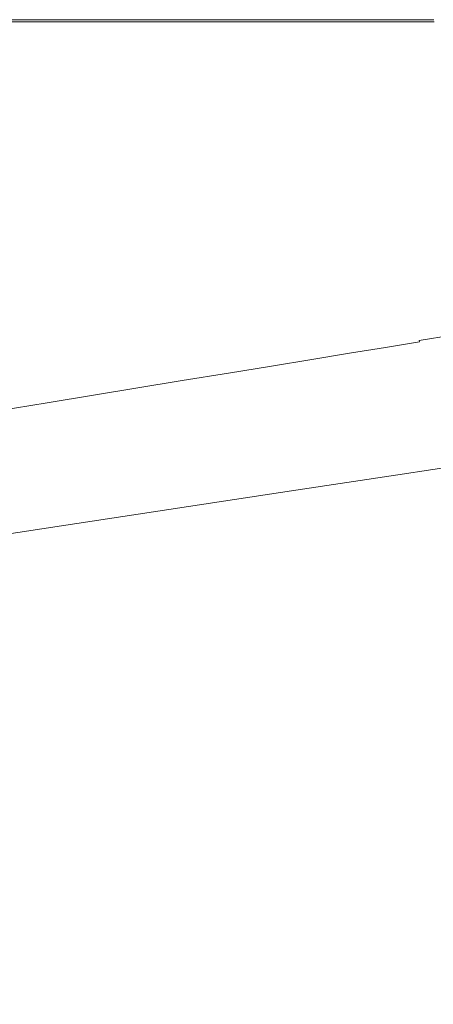
# Model space of a CAD drawing. Extents: x 6 to 1506, y -934 to -34.
# Drawn here: x 470 to 648, y -457 to -34 of the extents above; entities that cross this region are included whole.
import ezdxf

# ---------------------------------------------------------------- set-up
doc = ezdxf.new("R2010")
doc.units = 0
doc.header["$LTSCALE"] = 500
doc.header["$MEASUREMENT"] = 0
doc.layers.add('INFINITY_CERAMIKA', color=7, linetype='Continuous')

msp = doc.modelspace()

# ---------------------------------------------------------------- linework, layer by layer
at = {"layer": 'INFINITY_CERAMIKA', "lineweight": 0}
for points, invisible_edges in [([(440.51, -33.67, 587.13), (441.46, -34.56, 590.55), (472.37, -34.56, 590.55), (471.52, -33.67, 587.13)], 13), ([(440.51, -33.67, 552.48), (440.53, -33.71, 553.1), (471.54, -33.71, 553.11), (471.52, -33.67, 552.48)], 15), ([(471.54, -33.71, 555.2), (440.53, -33.71, 555.19), (440.51, -33.67, 556.06), (471.52, -33.67, 556.06)], 15), ([(471.52, -33.67, 552.48), (471.52, -33.67, 38.37), (440.51, -33.67, 38.36), (440.51, -33.67, 552.48)], 13), ([(440.51, -33.67, 556.06), (440.51, -33.67, 560.09), (471.52, -33.67, 560.1), (471.52, -33.67, 556.06)], 15), ([(440.51, -33.67, 569.89), (440.51, -33.67, 580.54), (471.52, -33.67, 580.54), (471.52, -33.67, 569.89)], 15), ([(471.52, -33.67, 560.1), (440.51, -33.67, 560.09), (440.51, -33.67, 569.89), (471.52, -33.67, 569.89)], 15), ([(471.52, -33.67, 580.54), (440.51, -33.67, 580.54), (440.51, -33.67, 587.13), (471.52, -33.67, 587.13)], 15), ([(440.6, -33.86, 554.91), (440.53, -33.71, 555.19), (471.54, -33.71, 555.2), (471.6, -33.86, 554.91)], 15), ([(471.54, -33.71, 553.11), (440.53, -33.71, 553.1), (440.6, -33.86, 553.31), (471.6, -33.86, 553.31)], 15), ([(440.6, -33.86, 553.31), (440.67, -34, 553.51), (471.67, -34, 553.51), (471.6, -33.86, 553.31)], 15), ([(471.67, -34, 554.71), (440.67, -34, 554.71), (440.6, -33.86, 554.91), (471.6, -33.86, 554.91)], 15), ([(500.51, -33.67, 556.07), (500.53, -33.71, 555.2), (471.54, -33.71, 555.2), (471.52, -33.67, 556.06)], 15), ([(472.37, -34.56, 590.55), (501.27, -34.56, 590.56), (500.51, -33.67, 587.13), (471.52, -33.67, 587.13)], 14), ([(471.52, -33.67, 580.54), (500.51, -33.67, 580.54), (500.51, -33.67, 569.9), (471.52, -33.67, 569.89)], 15), ([(471.54, -33.71, 553.11), (500.53, -33.71, 553.11), (500.51, -33.67, 552.49), (471.52, -33.67, 552.48)], 15), ([(500.51, -33.67, 587.13), (500.51, -33.67, 580.54), (471.52, -33.67, 580.54), (471.52, -33.67, 587.13)], 15), ([(500.51, -33.67, 552.49), (500.51, -33.67, 38.37), (471.52, -33.67, 38.37), (471.52, -33.67, 552.48)], 13), ([(471.52, -33.67, 560.1), (500.51, -33.67, 560.1), (500.51, -33.67, 556.07), (471.52, -33.67, 556.06)], 15), ([(500.51, -33.67, 569.9), (500.51, -33.67, 560.1), (471.52, -33.67, 560.1), (471.52, -33.67, 569.89)], 15), ([(500.59, -33.86, 553.32), (500.53, -33.71, 553.11), (471.54, -33.71, 553.11), (471.6, -33.86, 553.31)], 15), ([(471.54, -33.71, 555.2), (500.53, -33.71, 555.2), (500.59, -33.86, 554.91), (471.6, -33.86, 554.91)], 15), ([(500.59, -33.86, 554.91), (500.64, -34, 554.71), (471.67, -34, 554.71), (471.6, -33.86, 554.91)], 15), ([(471.67, -34, 553.51), (500.64, -34, 553.52), (500.59, -33.86, 553.32), (471.6, -33.86, 553.31)], 15), ([(500.51, -33.67, 552.49), (500.53, -33.71, 553.11), (527.79, -33.71, 553.11), (527.78, -33.67, 552.49)], 15), ([(500.51, -33.67, 587.13), (501.27, -34.56, 590.56), (528.45, -34.56, 590.56), (527.78, -33.67, 587.14)], 13), ([(527.79, -33.71, 555.21), (500.53, -33.71, 555.2), (500.51, -33.67, 556.07), (527.78, -33.67, 556.07)], 15), ([(527.78, -33.67, 580.55), (500.51, -33.67, 580.54), (500.51, -33.67, 587.13), (527.78, -33.67, 587.14)], 15), ([(527.78, -33.67, 552.49), (527.78, -33.67, 38.37), (500.51, -33.67, 38.37), (500.51, -33.67, 552.49)], 13), ([(527.78, -33.67, 560.1), (500.51, -33.67, 560.1), (500.51, -33.67, 569.9), (527.78, -33.67, 569.9)], 15), ([(500.51, -33.67, 556.07), (500.51, -33.67, 560.1), (527.78, -33.67, 560.1), (527.78, -33.67, 556.07)], 15), ([(500.51, -33.67, 569.9), (500.51, -33.67, 580.54), (527.78, -33.67, 580.55), (527.78, -33.67, 569.9)], 15), ([(500.59, -33.86, 554.91), (500.53, -33.71, 555.2), (527.79, -33.71, 555.21), (527.85, -33.86, 554.92)], 15), ([(527.79, -33.71, 553.11), (500.53, -33.71, 553.11), (500.59, -33.86, 553.32), (527.85, -33.86, 553.32)], 15), ([(527.9, -34, 554.72), (500.64, -34, 554.71), (500.59, -33.86, 554.91), (527.85, -33.86, 554.92)], 15), ([(500.59, -33.86, 553.32), (500.64, -34, 553.52), (527.9, -34, 553.52), (527.85, -33.86, 553.32)], 15), ([(527.79, -33.71, 553.11), (553.62, -33.71, 553.12), (553.6, -33.67, 552.5), (527.78, -33.67, 552.49)], 15), ([(528.45, -34.56, 590.56), (554.19, -34.56, 590.56), (553.6, -33.67, 587.14), (527.78, -33.67, 587.14)], 15), ([(527.78, -33.67, 580.55), (553.6, -33.67, 580.55), (553.6, -33.67, 569.9), (527.78, -33.67, 569.9)], 15), ([(553.6, -33.67, 552.5), (553.6, -33.67, 38.38), (527.78, -33.67, 38.37), (527.78, -33.67, 552.49)], 13), ([(553.6, -33.67, 556.07), (553.62, -33.71, 555.21), (527.79, -33.71, 555.21), (527.78, -33.67, 556.07)], 15), ([(553.6, -33.67, 587.14), (553.6, -33.67, 580.55), (527.78, -33.67, 580.55), (527.78, -33.67, 587.14)], 15), ([(553.6, -33.67, 569.9), (553.6, -33.67, 560.11), (527.78, -33.67, 560.1), (527.78, -33.67, 569.9)], 15), ([(527.78, -33.67, 560.1), (553.6, -33.67, 560.11), (553.6, -33.67, 556.07), (527.78, -33.67, 556.07)], 15), ([(527.79, -33.71, 555.21), (553.62, -33.71, 555.21), (553.67, -33.86, 554.92), (527.85, -33.86, 554.92)], 15), ([(553.67, -33.86, 553.32), (553.62, -33.71, 553.12), (527.79, -33.71, 553.11), (527.85, -33.86, 553.32)], 15), ([(527.9, -34, 553.52), (553.71, -34, 553.52), (553.67, -33.86, 553.32), (527.85, -33.86, 553.32)], 15), ([(553.67, -33.86, 554.92), (553.71, -34, 554.72), (527.9, -34, 554.72), (527.85, -33.86, 554.92)], 15), ([(553.6, -33.67, 587.14), (554.19, -34.56, 590.56), (578.79, -34.56, 590.57), (578.28, -33.67, 587.15)], 13), ([(578.29, -33.71, 555.21), (553.62, -33.71, 555.21), (553.6, -33.67, 556.07), (578.28, -33.67, 556.08)], 15), ([(553.6, -33.67, 569.9), (553.6, -33.67, 580.55), (578.28, -33.67, 580.56), (578.28, -33.67, 569.91)], 15), ([(578.28, -33.67, 560.11), (553.6, -33.67, 560.11), (553.6, -33.67, 569.9), (578.28, -33.67, 569.91)], 15), ([(578.28, -33.67, 580.56), (553.6, -33.67, 580.55), (553.6, -33.67, 587.14), (578.28, -33.67, 587.15)], 15), ([(553.6, -33.67, 552.5), (553.62, -33.71, 553.12), (578.29, -33.71, 553.12), (578.28, -33.67, 552.5)], 15), ([(553.6, -33.67, 556.07), (553.6, -33.67, 560.11), (578.28, -33.67, 560.11), (578.28, -33.67, 556.08)], 15), ([(578.28, -33.67, 552.5), (578.28, -33.67, 38.38), (553.6, -33.67, 38.38), (553.6, -33.67, 552.5)], 13), ([(553.67, -33.86, 554.92), (553.62, -33.71, 555.21), (578.29, -33.71, 555.21), (578.33, -33.86, 554.92)], 15), ([(578.29, -33.71, 553.12), (553.62, -33.71, 553.12), (553.67, -33.86, 553.32), (578.33, -33.86, 553.33)], 15), ([(578.37, -34, 554.72), (553.71, -34, 554.72), (553.67, -33.86, 554.92), (578.33, -33.86, 554.92)], 15), ([(553.67, -33.86, 553.32), (553.71, -34, 553.52), (578.37, -34, 553.53), (578.33, -33.86, 553.33)], 15), ([(602.09, -33.67, 556.08), (602.1, -33.71, 555.22), (578.29, -33.71, 555.21), (578.28, -33.67, 556.08)], 15), ([(578.79, -34.56, 590.57), (602.52, -34.56, 590.57), (602.09, -33.67, 587.15), (578.28, -33.67, 587.15)], 15), ([(602.09, -33.67, 552.5), (602.09, -33.67, 38.38), (578.28, -33.67, 38.38), (578.28, -33.67, 552.5)], 13), ([(602.09, -33.67, 587.15), (602.09, -33.67, 580.56), (578.28, -33.67, 580.56), (578.28, -33.67, 587.15)], 15), ([(578.28, -33.67, 560.11), (602.09, -33.67, 560.11), (602.09, -33.67, 556.08), (578.28, -33.67, 556.08)], 15), ([(578.29, -33.71, 553.12), (602.1, -33.71, 553.12), (602.09, -33.67, 552.5), (578.28, -33.67, 552.5)], 15), ([(578.28, -33.67, 580.56), (602.09, -33.67, 580.56), (602.09, -33.67, 569.91), (578.28, -33.67, 569.91)], 15), ([(602.09, -33.67, 569.91), (602.09, -33.67, 560.11), (578.28, -33.67, 560.11), (578.28, -33.67, 569.91)], 15), ([(602.14, -33.86, 553.33), (602.1, -33.71, 553.12), (578.29, -33.71, 553.12), (578.33, -33.86, 553.33)], 15), ([(578.29, -33.71, 555.21), (602.1, -33.71, 555.22), (602.14, -33.86, 554.93), (578.33, -33.86, 554.92)], 15), ([(602.14, -33.86, 554.93), (602.17, -34, 554.73), (578.37, -34, 554.72), (578.33, -33.86, 554.92)], 15), ([(578.37, -34, 553.53), (602.17, -34, 553.53), (602.14, -33.86, 553.33), (578.33, -33.86, 553.33)], 15), ([(602.09, -33.67, 587.15), (602.52, -34.56, 590.57), (625.68, -34.56, 590.57), (625.33, -33.67, 587.15)], 15), ([(602.09, -33.67, 552.5), (602.1, -33.71, 553.12), (625.34, -33.71, 553.13), (625.33, -33.67, 552.51)], 15), ([(625.33, -33.67, 552.51), (625.33, -33.67, 38.39), (602.09, -33.67, 38.38), (602.09, -33.67, 552.5)], 13), ([(625.33, -33.67, 580.56), (602.09, -33.67, 580.56), (602.09, -33.67, 587.15), (625.33, -33.67, 587.15)], 15), ([(602.09, -33.67, 569.91), (602.09, -33.67, 580.56), (625.33, -33.67, 580.56), (625.33, -33.67, 569.91)], 15), ([(602.09, -33.67, 556.08), (602.09, -33.67, 560.11), (625.33, -33.67, 560.12), (625.33, -33.67, 556.08)], 15), ([(625.34, -33.71, 555.22), (602.1, -33.71, 555.22), (602.09, -33.67, 556.08), (625.33, -33.67, 556.08)], 15), ([(625.33, -33.67, 560.12), (602.09, -33.67, 560.11), (602.09, -33.67, 569.91), (625.33, -33.67, 569.91)], 15), ([(602.14, -33.86, 554.93), (602.1, -33.71, 555.22), (625.34, -33.71, 555.22), (625.37, -33.86, 554.93)], 15), ([(625.34, -33.71, 553.13), (602.1, -33.71, 553.12), (602.14, -33.86, 553.33), (625.37, -33.86, 553.33)], 15), ([(602.14, -33.86, 553.33), (602.17, -34, 553.53), (625.4, -34, 553.53), (625.37, -33.86, 553.33)], 15), ([(625.4, -34, 554.73), (602.17, -34, 554.73), (602.14, -33.86, 554.93), (625.37, -33.86, 554.93)], 15), ([(625.68, -34.56, 590.57), (648.55, -34.56, 590.58), (648.27, -33.67, 587.15), (625.33, -33.67, 587.15)], 14), ([(625.34, -33.71, 553.13), (648.28, -33.71, 553.13), (648.27, -33.67, 552.51), (625.33, -33.67, 552.51)], 15), ([(648.27, -33.67, 556.09), (648.28, -33.71, 555.22), (625.34, -33.71, 555.22), (625.33, -33.67, 556.08)], 15), ([(625.33, -33.67, 580.56), (648.27, -33.67, 580.56), (648.27, -33.67, 569.92), (625.33, -33.67, 569.91)], 15), ([(648.27, -33.67, 569.92), (648.27, -33.67, 560.12), (625.33, -33.67, 560.12), (625.33, -33.67, 569.91)], 15), ([(625.33, -33.67, 560.12), (648.27, -33.67, 560.12), (648.27, -33.67, 556.09), (625.33, -33.67, 556.08)], 15), ([(648.27, -33.67, 552.51), (648.27, -33.67, 38.39), (625.33, -33.67, 38.39), (625.33, -33.67, 552.51)], 13), ([(648.27, -33.67, 587.15), (648.27, -33.67, 580.56), (625.33, -33.67, 580.56), (625.33, -33.67, 587.15)], 15), ([(625.34, -33.71, 555.22), (648.28, -33.71, 555.22), (648.31, -33.86, 554.93), (625.37, -33.86, 554.93)], 15), ([(648.31, -33.86, 553.34), (648.28, -33.71, 553.13), (625.34, -33.71, 553.13), (625.37, -33.86, 553.33)], 15), ([(625.4, -34, 553.53), (648.33, -34, 553.54), (648.31, -33.86, 553.34), (625.37, -33.86, 553.33)], 15), ([(648.31, -33.86, 554.93), (648.33, -34, 554.73), (625.4, -34, 554.73), (625.37, -33.86, 554.93)], 15), ([(471.67, -34, 553.51), (440.67, -34, 553.51), (440.7, -34.05, 554.11), (471.69, -34.05, 554.11)], 15), ([(440.7, -34.05, 554.11), (440.67, -34, 554.71), (471.67, -34, 554.71), (471.69, -34.05, 554.11)], 15), ([(472.37, -34.56, 590.55), (441.46, -34.56, 590.55), (444.31, -37.22, 591.69), (474.92, -37.22, 591.7)], 15), ([(444.31, -37.22, 591.69), (448.32, -40.97, 591.7), (478.5, -40.97, 591.7), (474.92, -37.22, 591.7)], 15), ([(471.67, -34, 554.71), (500.64, -34, 554.71), (500.66, -34.05, 554.12), (471.69, -34.05, 554.11)], 15), ([(500.66, -34.05, 554.12), (500.64, -34, 553.52), (471.67, -34, 553.51), (471.69, -34.05, 554.11)], 15), ([(503.54, -37.22, 591.7), (501.27, -34.56, 590.56), (472.37, -34.56, 590.55), (474.92, -37.22, 591.7)], 15), ([(478.5, -40.97, 591.7), (506.73, -40.97, 591.7), (503.54, -37.22, 591.7), (474.92, -37.22, 591.7)], 15), ([(500.66, -34.05, 554.12), (500.64, -34, 554.71), (527.9, -34, 554.72), (527.92, -34.05, 554.12)], 15), ([(527.9, -34, 553.52), (500.64, -34, 553.52), (500.66, -34.05, 554.12), (527.92, -34.05, 554.12)], 15), ([(528.45, -34.56, 590.56), (501.27, -34.56, 590.56), (503.54, -37.22, 591.7), (530.46, -37.22, 591.7)], 15), ([(503.54, -37.22, 591.7), (506.73, -40.97, 591.7), (533.28, -40.97, 591.71), (530.46, -37.22, 591.7)], 15), ([(553.73, -34.05, 554.12), (553.71, -34, 553.52), (527.9, -34, 553.52), (527.92, -34.05, 554.12)], 15), ([(527.9, -34, 554.72), (553.71, -34, 554.72), (553.73, -34.05, 554.12), (527.92, -34.05, 554.12)], 15), ([(555.95, -37.22, 591.71), (554.19, -34.56, 590.56), (528.45, -34.56, 590.56), (530.46, -37.22, 591.7)], 13), ([(533.28, -40.97, 591.71), (558.42, -40.97, 591.71), (555.95, -37.22, 591.71), (530.46, -37.22, 591.7)], 15), ([(578.37, -34, 553.53), (553.71, -34, 553.52), (553.73, -34.05, 554.12), (578.39, -34.05, 554.13)], 15), ([(553.73, -34.05, 554.12), (553.71, -34, 554.72), (578.37, -34, 554.72), (578.39, -34.05, 554.13)], 15), ([(578.79, -34.56, 590.57), (554.19, -34.56, 590.56), (555.95, -37.22, 591.71), (580.31, -37.22, 591.71)], 15), ([(555.95, -37.22, 591.71), (558.42, -40.97, 591.71), (582.44, -40.97, 591.71), (580.31, -37.22, 591.71)], 15), ([(602.18, -34.05, 554.13), (602.17, -34, 553.53), (578.37, -34, 553.53), (578.39, -34.05, 554.13)], 15), ([(578.37, -34, 554.72), (602.17, -34, 554.73), (602.18, -34.05, 554.13), (578.39, -34.05, 554.13)], 15), ([(603.81, -37.22, 591.71), (602.52, -34.56, 590.57), (578.79, -34.56, 590.57), (580.31, -37.22, 591.71)], 13), ([(582.44, -40.97, 591.71), (605.62, -40.97, 591.72), (603.81, -37.22, 591.71), (580.31, -37.22, 591.71)], 15), ([(625.4, -34, 553.53), (602.17, -34, 553.53), (602.18, -34.05, 554.13), (625.41, -34.05, 554.13)], 15), ([(602.18, -34.05, 554.13), (602.17, -34, 554.73), (625.4, -34, 554.73), (625.41, -34.05, 554.13)], 15), ([(625.68, -34.56, 590.57), (602.52, -34.56, 590.57), (603.81, -37.22, 591.71), (626.75, -37.22, 591.72)], 14), ([(603.81, -37.22, 591.71), (605.62, -40.97, 591.72), (628.24, -40.97, 591.72), (626.75, -37.22, 591.72)], 15), ([(648.34, -34.05, 554.14), (648.33, -34, 553.54), (625.4, -34, 553.53), (625.41, -34.05, 554.13)], 15), ([(625.4, -34, 554.73), (648.33, -34, 554.73), (648.34, -34.05, 554.14), (625.41, -34.05, 554.13)], 15), ([(649.4, -37.22, 591.72), (648.55, -34.56, 590.58), (625.68, -34.56, 590.57), (626.75, -37.22, 591.72)], 15), ([(628.24, -40.97, 591.72), (650.58, -40.97, 591.72), (649.4, -37.22, 591.72), (626.75, -37.22, 591.72)], 15), ([(520.96, -146.65, 591.75), (415.88, -40.97, 591.69), (348.85, -40.97, 591.68), (460.42, -153.9, 591.74)], 15), ([(448.32, -40.97, 591.7), (415.88, -40.97, 591.69), (520.96, -146.65, 591.75), (542.59, -144.2, 591.75)], 15), ([(448.32, -40.97, 591.7), (542.59, -144.2, 591.75), (562.72, -141.92, 591.76), (478.5, -40.97, 591.7)], 15), ([(506.73, -40.97, 591.7), (478.5, -40.97, 591.7), (562.72, -141.92, 591.76), (581.55, -139.79, 591.76)], 15), ([(506.73, -40.97, 591.7), (581.55, -139.79, 591.76), (599.25, -137.78, 591.76), (533.28, -40.97, 591.71)], 15), ([(558.42, -40.97, 591.71), (533.28, -40.97, 591.71), (599.25, -137.78, 591.76), (616.01, -135.89, 591.77)], 15), ([(558.42, -40.97, 591.71), (616.01, -135.89, 591.77), (632.03, -134.07, 591.77), (582.44, -40.97, 591.71)], 15), ([(605.62, -40.97, 591.72), (582.44, -40.97, 591.71), (632.03, -134.07, 591.77), (647.49, -132.32, 591.77)], 15), ([(605.62, -40.97, 591.72), (647.49, -132.32, 591.77), (662.58, -130.61, 591.77), (628.24, -40.97, 591.72)], 15), ([(650.58, -40.97, 591.72), (628.24, -40.97, 591.72), (662.58, -130.61, 591.77), (677.47, -128.93, 591.78)], 15), ([(665.96, -144.65, 591.56), (662.58, -130.61, 591.77), (647.49, -132.32, 591.77), (651.89, -146.63, 591.55)], 15), ([(622.54, -150.78, 591.54), (637.48, -148.67, 591.55), (632.03, -134.07, 591.77), (616.01, -135.89, 591.77)], 15), ([(651.89, -146.63, 591.55), (647.49, -132.32, 591.77), (632.03, -134.07, 591.77), (637.48, -148.67, 591.55)], 15), ([(581.55, -139.79, 591.76), (590.4, -155.32, 591.53), (606.91, -152.99, 591.54), (599.25, -137.78, 591.76)], 15), ([(606.91, -152.99, 591.54), (622.54, -150.78, 591.54), (616.01, -135.89, 591.77), (599.25, -137.78, 591.76)], 15), ([(542.59, -144.2, 591.75), (554.08, -160.46, 591.52), (572.85, -157.8, 591.53), (562.72, -141.92, 591.76)], 15), ([(562.72, -141.92, 591.76), (572.85, -157.8, 591.53), (590.4, -155.32, 591.53), (581.55, -139.79, 591.76)], 15), ([(533.91, -163.31, 591.51), (520.96, -146.65, 591.75), (460.42, -153.9, 591.74), (474.55, -171.75, 591.49)], 15), ([(554.08, -160.46, 591.52), (542.59, -144.2, 591.75), (520.96, -146.65, 591.75), (533.91, -163.31, 591.51)], 15), ([(636.84, -150.87, 591.21), (651.22, -148.8, 591.22), (651.49, -147.81, 591.4), (637.1, -149.86, 591.39)], 15), ([(651.49, -147.81, 591.4), (651.89, -146.63, 591.55), (637.48, -148.67, 591.55), (637.1, -149.86, 591.39)], 15), ([(606.35, -155.26, 591.19), (621.94, -153.02, 591.2), (622.18, -151.99, 591.39), (606.57, -154.22, 591.38)], 15), ([(622.18, -151.99, 591.39), (622.54, -150.78, 591.54), (606.91, -152.99, 591.54), (606.57, -154.22, 591.38)], 15), ([(622.18, -151.99, 591.39), (621.94, -153.02, 591.2), (636.84, -150.87, 591.21), (637.1, -149.86, 591.39)], 15), ([(621.94, -153.02, 591.2), (622.41, -156.77, 589.71), (637.27, -154.58, 589.75), (636.84, -150.87, 591.21)], 15), ([(637.48, -148.67, 591.55), (622.54, -150.78, 591.54), (622.18, -151.99, 591.39), (637.1, -149.86, 591.39)], 15), ([(636.84, -150.87, 591.21), (637.27, -154.58, 589.75), (651.62, -152.46, 589.79), (651.22, -148.8, 591.22)], 15), ([(460.42, -153.9, 591.74), (323.54, -170.61, 591.72), (338.2, -191.19, 591.45), (474.55, -171.75, 591.49)], 15), ([(572.37, -160.15, 591.17), (589.88, -157.63, 591.18), (590.08, -156.57, 591.37), (572.56, -159.07, 591.36)], 15), ([(590.08, -156.57, 591.37), (590.4, -155.32, 591.53), (572.85, -157.8, 591.53), (572.56, -159.07, 591.36)], 15), ([(590.08, -156.57, 591.37), (589.88, -157.63, 591.18), (606.35, -155.26, 591.19), (606.57, -154.22, 591.38)], 15), ([(606.35, -155.26, 591.19), (589.88, -157.63, 591.18), (590.43, -161.49, 589.62), (606.85, -159.06, 589.66)], 15), ([(606.91, -152.99, 591.54), (590.4, -155.32, 591.53), (590.08, -156.57, 591.37), (606.57, -154.22, 591.38)], 15), ([(622.41, -156.77, 589.71), (621.94, -153.02, 591.2), (606.35, -155.26, 591.19), (606.85, -159.06, 589.66)], 15), ([(637.27, -154.58, 589.75), (622.41, -156.77, 589.71), (624.33, -163.79, 586.27), (639.14, -161.51, 586.38)], 15), ([(653.44, -159.31, 586.5), (651.62, -152.46, 589.79), (637.27, -154.58, 589.75), (639.14, -161.51, 586.38)], 15), ([(553.81, -161.75, 591.35), (554.08, -160.46, 591.52), (533.91, -163.31, 591.51), (533.67, -164.62, 591.34)], 15), ([(553.81, -161.75, 591.35), (553.65, -162.84, 591.16), (572.37, -160.15, 591.17), (572.56, -159.07, 591.36)], 15), ([(572.37, -160.15, 591.17), (553.65, -162.84, 591.16), (554.28, -166.82, 589.52), (572.96, -164.06, 589.57)], 15), ([(572.85, -157.8, 591.53), (554.08, -160.46, 591.52), (553.81, -161.75, 591.35), (572.56, -159.07, 591.36)], 15), ([(590.43, -161.49, 589.62), (589.88, -157.63, 591.18), (572.37, -160.15, 591.17), (572.96, -164.06, 589.57)], 15), ([(606.85, -159.06, 589.66), (590.43, -161.49, 589.62), (592.45, -168.69, 586.02), (608.82, -166.17, 586.15)], 15), ([(624.33, -163.79, 586.27), (622.41, -156.77, 589.71), (606.85, -159.06, 589.66), (608.82, -166.17, 586.15)], 15), ([(641.08, -168.4, 582.99), (655.33, -166.12, 583.17), (653.44, -159.31, 586.5), (639.14, -161.51, 586.38)], 15), ([(474.39, -173.14, 591.31), (474.32, -174.31, 591.1), (533.53, -165.74, 591.14), (533.67, -164.62, 591.34)], 15), ([(533.91, -163.31, 591.51), (474.55, -171.75, 591.49), (474.39, -173.14, 591.31), (533.67, -164.62, 591.34)], 15), ([(533.53, -165.74, 591.14), (553.65, -162.84, 591.16), (553.81, -161.75, 591.35), (533.67, -164.62, 591.34)], 15), ([(533.53, -165.74, 591.14), (534.21, -169.78, 589.46), (554.28, -166.82, 589.52), (553.65, -162.84, 591.16)], 15), ([(572.96, -164.06, 589.57), (554.28, -166.82, 589.52), (556.43, -174.22, 585.74), (575.05, -171.36, 585.88)], 15), ([(592.45, -168.69, 586.02), (590.43, -161.49, 589.62), (572.96, -164.06, 589.57), (575.05, -171.36, 585.88)], 15), ([(610.86, -173.23, 582.59), (626.32, -170.76, 582.79), (624.33, -163.79, 586.27), (608.82, -166.17, 586.15)], 15), ([(624.33, -163.79, 586.27), (626.32, -170.76, 582.79), (641.08, -168.4, 582.99), (639.14, -161.51, 586.38)], 15), ([(534.21, -169.78, 589.46), (533.53, -165.74, 591.14), (474.32, -174.31, 591.1), (475.21, -178.52, 589.3)], 15), ([(556.43, -174.22, 585.74), (554.28, -166.82, 589.52), (534.21, -169.78, 589.46), (536.43, -177.3, 585.58)], 15), ([(577.19, -178.62, 582.16), (594.54, -175.84, 582.38), (592.45, -168.69, 586.02), (575.05, -171.36, 585.88)], 15), ([(592.45, -168.69, 586.02), (594.54, -175.84, 582.38), (610.86, -173.23, 582.59), (608.82, -166.17, 586.15)], 15), ([(641.08, -168.4, 582.99), (626.32, -170.76, 582.79), (627.11, -173.5, 581.4), (641.85, -171.11, 581.62)], 15), ([(656.08, -168.8, 581.84), (655.33, -166.12, 583.17), (641.08, -168.4, 582.99), (641.85, -171.11, 581.62)], 15), ([(642.04, -171.69, 581.2), (656.27, -169.38, 581.42), (656.08, -168.8, 581.84), (641.85, -171.11, 581.62)], 15), ([(656.46, -169.9, 580.87), (656.27, -169.38, 581.42), (642.04, -171.69, 581.2), (642.24, -172.22, 580.65)], 9), ([(474.39, -173.14, 591.31), (474.55, -171.75, 591.49), (338.2, -191.19, 591.45), (338.23, -192.73, 591.25)], 15), ([(338.31, -194.03, 591.01), (474.32, -174.31, 591.1), (474.39, -173.14, 591.31), (338.23, -192.73, 591.25)], 15), ([(534.21, -169.78, 589.46), (475.21, -178.52, 589.3), (477.79, -186.34, 585.13), (536.43, -177.3, 585.58)], 15), ([(556.43, -174.22, 585.74), (558.63, -181.58, 581.92), (577.19, -178.62, 582.16), (575.05, -171.36, 585.88)], 15), ([(610.86, -173.23, 582.59), (594.54, -175.84, 582.38), (595.37, -178.65, 580.92), (611.67, -176.01, 581.17)], 15), ([(627.11, -173.5, 581.4), (626.32, -170.76, 582.79), (610.86, -173.23, 582.59), (611.67, -176.01, 581.17)], 15), ([(611.87, -176.61, 580.74), (627.3, -174.1, 580.98), (627.11, -173.5, 581.4), (611.67, -176.01, 581.17)], 15), ([(627.11, -173.5, 581.4), (627.3, -174.1, 580.98), (642.04, -171.69, 581.2), (641.85, -171.11, 581.62)], 15), ([(642.04, -171.69, 581.2), (627.3, -174.1, 580.98), (627.5, -174.63, 580.41), (642.24, -172.22, 580.65)], 15), ([(627.5, -174.63, 580.41), (634.29, -179.01, 543.01), (648.69, -176.66, 543.23), (642.24, -172.22, 580.65)], 7), ([(648.69, -176.66, 543.23), (662.58, -174.4, 543.43), (656.46, -169.9, 580.87), (642.24, -172.22, 580.65)], 15), ([(339.73, -198.63, 588.94), (475.21, -178.52, 589.3), (474.32, -174.31, 591.1), (338.31, -194.03, 591.01)], 15), ([(477.79, -186.34, 585.13), (480.43, -194.1, 580.92), (538.7, -184.77, 581.66), (536.43, -177.3, 585.58)], 15), ([(538.7, -184.77, 581.66), (558.63, -181.58, 581.92), (556.43, -174.22, 585.74), (536.43, -177.3, 585.58)], 15), ([(595.37, -178.65, 580.92), (594.54, -175.84, 582.38), (577.19, -178.62, 582.16), (578.04, -181.47, 580.66)], 15), ([(595.37, -178.65, 580.92), (595.58, -179.26, 580.49), (611.87, -176.61, 580.74), (611.67, -176.01, 581.17)], 15), ([(611.87, -176.61, 580.74), (595.58, -179.26, 580.49), (595.79, -179.81, 579.91), (612.08, -177.15, 580.17)], 15), ([(595.79, -179.81, 579.91), (603.31, -184.06, 542.54), (619.22, -181.46, 542.78), (612.08, -177.15, 580.17)], 7), ([(627.5, -174.63, 580.41), (627.3, -174.1, 580.98), (611.87, -176.61, 580.74), (612.08, -177.15, 580.17)], 7), ([(619.22, -181.46, 542.78), (634.29, -179.01, 543.01), (627.5, -174.63, 580.41), (612.08, -177.15, 580.17)], 15), ([(648.69, -176.66, 543.23), (634.29, -179.01, 543.01), (654.24, -191.13, 432.06), (667.63, -188.98, 432.22)], 15), ([(477.79, -186.34, 585.13), (475.21, -178.52, 589.3), (339.73, -198.63, 588.94), (343.28, -207.09, 584.11)], 15), ([(559.51, -184.48, 580.39), (558.63, -181.58, 581.92), (538.7, -184.77, 581.66), (539.6, -187.71, 580.09)], 15), ([(577.19, -178.62, 582.16), (558.63, -181.58, 581.92), (559.51, -184.48, 580.39), (578.04, -181.47, 580.66)], 15), ([(559.51, -184.48, 580.39), (559.73, -185.1, 579.93), (578.26, -182.08, 580.22), (578.04, -181.47, 580.66)], 15), ([(578.26, -182.08, 580.22), (559.73, -185.1, 579.93), (559.96, -185.66, 579.34), (578.48, -182.64, 579.64)], 11), ([(578.26, -182.08, 580.22), (595.58, -179.26, 580.49), (595.37, -178.65, 580.92), (578.04, -181.47, 580.66)], 15), ([(595.79, -179.81, 579.91), (595.58, -179.26, 580.49), (578.26, -182.08, 580.22), (578.48, -182.64, 579.64)], 7), ([(586.39, -186.81, 542.29), (603.31, -184.06, 542.54), (595.79, -179.81, 579.91), (578.48, -182.64, 579.64)], 15), ([(619.22, -181.46, 542.78), (603.31, -184.06, 542.54), (625.42, -195.76, 431.74), (640.22, -193.38, 431.9)], 15), ([(654.24, -191.13, 432.06), (634.29, -179.01, 543.01), (619.22, -181.46, 542.78), (640.22, -193.38, 431.9)], 15), ([(538.7, -184.77, 581.66), (480.43, -194.1, 580.92), (481.48, -197.15, 579.23), (539.6, -187.71, 580.09)], 15), ([(539.83, -188.35, 579.62), (559.73, -185.1, 579.93), (559.51, -184.48, 580.39), (539.6, -187.71, 580.09)], 15), ([(559.96, -185.66, 579.34), (559.73, -185.1, 579.93), (539.83, -188.35, 579.62), (540.06, -188.91, 579.03)], 7), ([(548.86, -192.92, 541.73), (568.3, -189.76, 542.02), (559.96, -185.66, 579.34), (540.06, -188.91, 579.03)], 15), ([(559.96, -185.66, 579.34), (568.3, -189.76, 542.02), (586.39, -186.81, 542.29), (578.48, -182.64, 579.64)], 15), ([(625.42, -195.76, 431.74), (603.31, -184.06, 542.54), (586.39, -186.81, 542.29), (609.68, -198.29, 431.56)], 15), ([(346.88, -215.49, 579.23), (480.43, -194.1, 580.92), (477.79, -186.34, 585.13), (343.28, -207.09, 584.11)], 15), ([(481.48, -197.15, 579.23), (481.74, -197.81, 578.74), (539.83, -188.35, 579.62), (539.6, -187.71, 580.09)], 15), ([(539.83, -188.35, 579.62), (481.74, -197.81, 578.74), (482.01, -198.4, 578.13), (540.06, -188.91, 579.03)], 11), ([(482.01, -198.4, 578.13), (492.16, -202.16, 540.9), (548.86, -192.92, 541.73), (540.06, -188.91, 579.03)], 15), ([(592.85, -200.99, 431.37), (568.3, -189.76, 542.02), (548.86, -192.92, 541.73), (574.76, -203.89, 431.17)], 15), ([(586.39, -186.81, 542.29), (568.3, -189.76, 542.02), (592.85, -200.99, 431.37), (609.68, -198.29, 431.56)], 15), ([(481.48, -197.15, 579.23), (480.43, -194.1, 580.92), (346.88, -215.49, 579.23), (348.3, -218.79, 577.28)], 15), ([(548.86, -192.92, 541.73), (492.16, -202.16, 540.9), (522.03, -212.36, 430.59), (574.76, -203.89, 431.17)], 15), ([(625.42, -195.76, 431.74), (648.63, -207.93, 316.87), (662.26, -205.78, 316.96), (640.22, -193.38, 431.9)], 15), ([(662.26, -205.78, 316.96), (675.18, -203.74, 317.05), (654.24, -191.13, 432.06), (640.22, -193.38, 431.9)], 15), ([(348.65, -219.5, 576.74), (481.74, -197.81, 578.74), (481.48, -197.15, 579.23), (348.3, -218.79, 577.28)], 15), ([(482.01, -198.4, 578.13), (481.74, -197.81, 578.74), (348.65, -219.5, 576.74), (349.02, -220.13, 576.07)], 15), ([(362.26, -223.33, 539.01), (492.16, -202.16, 540.9), (482.01, -198.4, 578.13), (349.02, -220.13, 576.07)], 11), ([(592.85, -200.99, 431.37), (618.62, -212.65, 316.67), (634.13, -210.21, 316.77), (609.68, -198.29, 431.56)], 15), ([(634.13, -210.21, 316.77), (648.63, -207.93, 316.87), (625.42, -195.76, 431.74), (609.68, -198.29, 431.56)], 15), ([(522.03, -212.36, 430.59), (492.16, -202.16, 540.9), (362.26, -223.33, 539.01), (401.24, -231.76, 429.28)], 15), ([(601.96, -215.28, 316.56), (618.62, -212.65, 316.67), (592.85, -200.99, 431.37), (574.76, -203.89, 431.17)], 15), ([(522.03, -212.36, 430.59), (553.39, -222.93, 316.25), (601.96, -215.28, 316.56), (574.76, -203.89, 431.17)], 15), ([(634.13, -210.21, 316.77), (618.62, -212.65, 316.67), (630.64, -218.04, 267.2), (645.53, -215.72, 267.26)], 15), ([(659.45, -213.55, 267.32), (648.63, -207.93, 316.87), (634.13, -210.21, 316.77), (645.53, -215.72, 267.26)], 15), ([(442.15, -240.45, 315.57), (553.39, -222.93, 316.25), (522.03, -212.36, 430.59), (401.24, -231.76, 429.28)], 15), ([(601.96, -215.28, 316.56), (553.39, -222.93, 316.25), (568.02, -227.8, 266.95), (614.65, -220.53, 267.13)], 15), ([(630.64, -218.04, 267.2), (618.62, -212.65, 316.67), (601.96, -215.28, 316.56), (614.65, -220.53, 267.13)], 15), ([(630.64, -218.04, 267.2), (635.46, -220.21, 252.41), (650.11, -217.94, 252.45), (645.53, -215.72, 267.26)], 15), ([(650.11, -217.94, 252.45), (663.79, -215.82, 252.5), (659.45, -213.55, 267.32), (645.53, -215.72, 267.26)], 15), ([(619.73, -222.65, 252.35), (635.46, -220.21, 252.41), (630.64, -218.04, 267.2), (614.65, -220.53, 267.13)], 15), ([(650.11, -217.94, 252.45), (635.46, -220.21, 252.41), (639.64, -222.22, 241.73), (654.07, -220, 241.77)], 15), ([(639.64, -222.22, 241.73), (642.92, -223.91, 234.75), (657.19, -221.73, 234.78), (654.07, -220, 241.77)], 15), ([(568.02, -227.8, 266.95), (553.39, -222.93, 316.25), (442.15, -240.45, 315.57), (461.23, -244.43, 266.55)], 15), ([(568.02, -227.8, 266.95), (573.88, -229.75, 252.22), (619.73, -222.65, 252.35), (614.65, -220.53, 267.13)], 15), ([(619.73, -222.65, 252.35), (573.88, -229.75, 252.22), (578.94, -231.57, 241.58), (624.14, -224.61, 241.69)], 15), ([(639.64, -222.22, 241.73), (635.46, -220.21, 252.41), (619.73, -222.65, 252.35), (624.14, -224.61, 241.69)], 15), ([(627.6, -226.26, 234.72), (642.92, -223.91, 234.75), (639.64, -222.22, 241.73), (624.14, -224.61, 241.69)], 15), ([(645.05, -225.12, 231.04), (642.92, -223.91, 234.75), (627.6, -226.26, 234.72), (629.84, -227.45, 231.01)], 15), ([(657.19, -221.73, 234.78), (642.92, -223.91, 234.75), (645.05, -225.12, 231.04), (659.21, -222.96, 231.07)], 15), ([(645.05, -225.12, 231.04), (646.55, -226.11, 229.24), (660.64, -223.96, 229.26), (659.21, -222.96, 231.07)], 15), ([(660.64, -223.96, 229.26), (646.55, -226.11, 229.24), (647.96, -227.13, 227.96), (661.97, -225, 227.98)], 15), ([(468.85, -246.02, 251.91), (573.88, -229.75, 252.22), (568.02, -227.8, 266.95), (461.23, -244.43, 266.55)], 15), ([(578.94, -231.57, 241.58), (582.9, -233.12, 234.63), (627.6, -226.26, 234.72), (624.14, -224.61, 241.69)], 15), ([(627.6, -226.26, 234.72), (582.9, -233.12, 234.63), (585.46, -234.22, 230.94), (629.84, -227.45, 231.01)], 15), ([(585.46, -234.22, 230.94), (587.25, -235.14, 229.14), (631.42, -228.41, 229.21), (629.84, -227.45, 231.01)], 15), ([(631.42, -228.41, 229.21), (587.25, -235.14, 229.14), (588.91, -236.08, 227.86), (632.9, -229.41, 227.93)], 11), ([(631.42, -228.41, 229.21), (646.55, -226.11, 229.24), (645.05, -225.12, 231.04), (629.84, -227.45, 231.01)], 15), ([(647.96, -227.13, 227.96), (646.55, -226.11, 229.24), (631.42, -228.41, 229.21), (632.9, -229.41, 227.93)], 15), ([(634.28, -230.45, 227.09), (649.28, -228.19, 227.11), (647.96, -227.13, 227.96), (632.9, -229.41, 227.93)], 11), ([(650.52, -229.31, 226.62), (649.28, -228.19, 227.11), (634.28, -230.45, 227.09), (635.58, -231.55, 226.6)], 15), ([(647.96, -227.13, 227.96), (649.28, -228.19, 227.11), (663.23, -226.08, 227.14), (661.97, -225, 227.98)], 7), ([(578.94, -231.57, 241.58), (573.88, -229.75, 252.22), (468.85, -246.02, 251.91), (475.41, -247.53, 241.35)], 15), ([(480.52, -248.81, 234.45), (582.9, -233.12, 234.63), (578.94, -231.57, 241.58), (475.41, -247.53, 241.35)], 15), ([(588.91, -236.08, 227.86), (590.46, -237.07, 227.01), (634.28, -230.45, 227.09), (632.9, -229.41, 227.93)], 15), ([(634.28, -230.45, 227.09), (590.46, -237.07, 227.01), (591.9, -238.12, 226.52), (635.58, -231.55, 226.6)], 15), ([(591.9, -238.12, 226.52), (593.26, -239.24, 226.29), (636.8, -232.72, 226.37), (635.58, -231.55, 226.6)], 15), ([(636.8, -232.72, 226.37), (593.26, -239.24, 226.29), (594.53, -240.44, 226.24), (637.97, -233.97, 226.34)], 15), ([(636.8, -232.72, 226.37), (651.69, -230.49, 226.4), (650.52, -229.31, 226.62), (635.58, -231.55, 226.6)], 15), ([(652.81, -231.76, 226.37), (651.69, -230.49, 226.4), (636.8, -232.72, 226.37), (637.97, -233.97, 226.34)], 15), ([(639.09, -235.31, 226.4), (653.88, -233.12, 226.43), (652.81, -231.76, 226.37), (637.97, -233.97, 226.34)], 15), ([(585.46, -234.22, 230.94), (582.9, -233.12, 234.63), (480.52, -248.81, 234.45), (483.79, -249.75, 230.78)], 15), ([(486.06, -250.54, 228.98), (587.25, -235.14, 229.14), (585.46, -234.22, 230.94), (483.79, -249.75, 230.78)], 15), ([(588.91, -236.08, 227.86), (587.25, -235.14, 229.14), (486.06, -250.54, 228.98), (488.14, -251.37, 227.7)], 7), ([(490.06, -252.24, 226.85), (590.46, -237.07, 227.01), (588.91, -236.08, 227.86), (488.14, -251.37, 227.7)], 15), ([(591.9, -238.12, 226.52), (590.46, -237.07, 227.01), (490.06, -252.24, 226.85), (491.82, -253.18, 226.34)], 15), ([(594.53, -240.44, 226.24), (595.74, -241.74, 226.29), (639.09, -235.31, 226.4), (637.97, -233.97, 226.34)], 15), ([(639.09, -235.31, 226.4), (595.74, -241.74, 226.29), (596.89, -243.13, 226.35), (640.17, -236.76, 226.48)], 15), ([(596.89, -243.13, 226.35), (598, -244.63, 226.43), (641.22, -238.31, 226.57), (640.17, -236.76, 226.48)], 15), ([(654.92, -234.59, 226.52), (653.88, -233.12, 226.43), (639.09, -235.31, 226.4), (640.17, -236.76, 226.48)], 15), ([(641.22, -238.31, 226.57), (655.95, -236.15, 226.61), (654.92, -234.59, 226.52), (640.17, -236.76, 226.48)], 15), ([(656.97, -237.82, 226.73), (655.95, -236.15, 226.61), (641.22, -238.31, 226.57), (642.28, -239.95, 226.68)], 15), ([(493.44, -254.19, 226.09), (593.26, -239.24, 226.29), (591.9, -238.12, 226.52), (491.82, -253.18, 226.34)], 15), ([(594.53, -240.44, 226.24), (593.26, -239.24, 226.29), (493.44, -254.19, 226.09), (494.94, -255.28, 226.02)], 15), ([(496.32, -256.47, 226.04), (595.74, -241.74, 226.29), (594.53, -240.44, 226.24), (494.94, -255.28, 226.02)], 15), ([(641.22, -238.31, 226.57), (598, -244.63, 226.43), (599.09, -246.24, 226.52), (642.28, -239.95, 226.68)], 15), ([(599.09, -246.24, 226.52), (600.17, -247.94, 226.61), (643.36, -241.7, 226.79), (642.28, -239.95, 226.68)], 15), ([(643.36, -241.7, 226.79), (658.02, -239.57, 226.85), (656.97, -237.82, 226.73), (642.28, -239.95, 226.68)], 15), ([(659.11, -241.42, 226.98), (658.02, -239.57, 226.85), (643.36, -241.7, 226.79), (644.47, -243.54, 226.92)], 15), ([(596.89, -243.13, 226.35), (595.74, -241.74, 226.29), (496.32, -256.47, 226.04), (497.61, -257.75, 226.07)], 15), ([(498.81, -259.15, 226.1), (598, -244.63, 226.43), (596.89, -243.13, 226.35), (497.61, -257.75, 226.07)], 15), ([(599.09, -246.24, 226.52), (598, -244.63, 226.43), (498.81, -259.15, 226.1), (499.95, -260.65, 226.14)], 15), ([(643.36, -241.7, 226.79), (600.17, -247.94, 226.61), (601.28, -249.75, 226.72), (644.47, -243.54, 226.92)], 15), ([(601.28, -249.75, 226.72), (602.75, -252.24, 226.86), (646.01, -246.04, 227.1), (644.47, -243.54, 226.92)], 15), ([(646.01, -246.04, 227.1), (660.63, -243.91, 227.17), (659.11, -241.42, 226.98), (644.47, -243.54, 226.92)], 15), ([(662.98, -247.59, 227.45), (660.63, -243.91, 227.17), (646.01, -246.04, 227.1), (648.37, -249.75, 227.36)], 15), ([(468.85, -246.02, 251.91), (362.61, -262.56, 251.61), (370.67, -263.74, 241.12), (475.41, -247.53, 241.35)], 15), ([(370.67, -263.74, 241.12), (376.94, -264.76, 234.26), (480.52, -248.81, 234.45), (475.41, -247.53, 241.35)], 15), ([(480.52, -248.81, 234.45), (376.94, -264.76, 234.26), (380.94, -265.53, 230.61), (483.79, -249.75, 230.78)], 15), ([(380.94, -265.53, 230.61), (383.68, -266.19, 228.82), (486.06, -250.54, 228.98), (483.79, -249.75, 230.78)], 15), ([(501.03, -262.26, 226.19), (600.17, -247.94, 226.61), (599.09, -246.24, 226.52), (499.95, -260.65, 226.14)], 15), ([(601.28, -249.75, 226.72), (600.17, -247.94, 226.61), (501.03, -262.26, 226.19), (502.07, -264, 226.24)], 15), ([(503.36, -266.44, 226.31), (602.75, -252.24, 226.86), (601.28, -249.75, 226.72), (502.07, -264, 226.24)], 15), ([(646.01, -246.04, 227.1), (602.75, -252.24, 226.86), (604.97, -255.97, 227.08), (648.37, -249.75, 227.36)], 15), ([(604.97, -255.97, 227.08), (607.76, -260.58, 227.35), (651.45, -254.29, 227.68), (648.37, -249.75, 227.36)], 15), ([(486.06, -250.54, 228.98), (383.68, -266.19, 228.82), (386.18, -266.89, 227.54), (488.14, -251.37, 227.7)], 15), ([(386.18, -266.89, 227.54), (388.46, -267.65, 226.68), (490.06, -252.24, 226.85), (488.14, -251.37, 227.7)], 7), ([(490.06, -252.24, 226.85), (388.46, -267.65, 226.68), (390.54, -268.47, 226.16), (491.82, -253.18, 226.34)], 15), ([(390.54, -268.47, 226.16), (392.42, -269.37, 225.9), (493.44, -254.19, 226.09), (491.82, -253.18, 226.34)], 15), ([(604.97, -255.97, 227.08), (602.75, -252.24, 226.86), (503.36, -266.44, 226.31), (505.15, -270.17, 226.43)], 15), ([(493.44, -254.19, 226.09), (392.42, -269.37, 225.9), (394.13, -270.35, 225.8), (494.94, -255.28, 226.02)], 15), ([(394.13, -270.35, 225.8), (395.69, -271.42, 225.79), (496.32, -256.47, 226.04), (494.94, -255.28, 226.02)], 15), ([(496.32, -256.47, 226.04), (395.69, -271.42, 225.79), (397.1, -272.59, 225.78), (497.61, -257.75, 226.07)], 15), ([(397.1, -272.59, 225.78), (398.38, -273.87, 225.77), (498.81, -259.15, 226.1), (497.61, -257.75, 226.07)], 15), ([(507.27, -274.85, 226.56), (607.76, -260.58, 227.35), (604.97, -255.97, 227.08), (505.15, -270.17, 226.43)], 15), ([(651.45, -254.29, 227.68), (607.76, -260.58, 227.35), (610.97, -265.71, 227.62), (655.15, -259.26, 228)], 15), ([(498.81, -259.15, 226.1), (398.38, -273.87, 225.77), (399.55, -275.26, 225.76), (499.95, -260.65, 226.14)], 15), ([(399.55, -275.26, 225.76), (400.61, -276.78, 225.76), (501.03, -262.26, 226.19), (499.95, -260.65, 226.14)], 15), ([(501.03, -262.26, 226.19), (400.61, -276.78, 225.76), (401.59, -278.44, 225.76), (502.07, -264, 226.24)], 15), ([(610.97, -265.71, 227.62), (607.76, -260.58, 227.35), (507.27, -274.85, 226.56), (509.54, -280.17, 226.71)], 15), ([(610.97, -265.71, 227.62), (626.83, -270.07, 228.02), (660.08, -263.44, 228.29), (655.15, -259.26, 228)], 15), ([(401.59, -278.44, 225.76), (402.65, -280.82, 225.76), (503.36, -266.44, 226.31), (502.07, -264, 226.24)], 15), ([(503.36, -266.44, 226.31), (402.65, -280.82, 225.76), (404.01, -284.52, 225.76), (505.15, -270.17, 226.43)], 15), ([(511.44, -286.32, 226.85), (626.83, -270.07, 228.02), (610.97, -265.71, 227.62), (509.54, -280.17, 226.71)], 15), ([(660.08, -263.44, 228.29), (626.83, -270.07, 228.02), (663.26, -268.66, 228.54), (666.87, -265.63, 228.51)], 15), ([(404.01, -284.52, 225.76), (405.47, -289.26, 225.78), (507.27, -274.85, 226.56), (505.15, -270.17, 226.43)], 15), ([(614.97, -279.19, 228.09), (626.83, -270.07, 228.02), (511.44, -286.32, 226.85), (512.48, -293.47, 226.98)], 15), ([(663.26, -268.66, 228.54), (626.83, -270.07, 228.02), (614.97, -279.19, 228.09), (660.57, -273.92, 228.63)], 15), ([(507.27, -274.85, 226.56), (405.47, -289.26, 225.78), (406.84, -294.72, 225.8), (509.54, -280.17, 226.71)], 15), ([(614.97, -279.19, 228.09), (614.39, -285.87, 228.21), (658.4, -279.91, 228.72), (660.57, -273.92, 228.63)], 15), ([(512.81, -300.4, 227.07), (614.39, -285.87, 228.21), (614.97, -279.19, 228.09), (512.48, -293.47, 226.98)], 15), ([(406.84, -294.72, 225.8), (408.07, -301.03, 225.84), (511.44, -286.32, 226.85), (509.54, -280.17, 226.71)], 15), ([(658.4, -279.91, 228.72), (614.39, -285.87, 228.21), (613.29, -291.3, 228.27), (656.38, -285.13, 228.77)], 15), ([(511.44, -286.32, 226.85), (408.07, -301.03, 225.84), (409.1, -308.27, 225.88), (512.48, -293.47, 226.98)], 15), ([(613.29, -291.3, 228.27), (614.39, -285.87, 228.21), (512.81, -300.4, 227.07), (512.63, -305.9, 227.11)], 15), ([(613.29, -291.3, 228.27), (612.14, -296.22, 228.3), (654.69, -290.04, 228.79), (656.38, -285.13, 228.77)], 15), ([(512.3, -310.84, 227.14), (612.14, -296.22, 228.3), (613.29, -291.3, 228.27), (512.63, -305.9, 227.11)], 15), ([(654.69, -290.04, 228.79), (612.14, -296.22, 228.3), (611.38, -301.35, 228.32), (653.53, -295.11, 228.81)], 15), ([(409.1, -308.27, 225.88), (409.87, -315.24, 225.92), (512.81, -300.4, 227.07), (512.48, -293.47, 226.98)], 15), ([(611.38, -301.35, 228.32), (612.14, -296.22, 228.3), (512.3, -310.84, 227.14), (512.2, -316.08, 227.17)], 15), ([(611.38, -301.35, 228.32), (611.03, -306.74, 228.34), (652.91, -300.38, 228.83), (653.53, -295.11, 228.81)], 15), ([(512.81, -300.4, 227.07), (409.87, -315.24, 225.92), (410.37, -320.74, 225.95), (512.63, -305.9, 227.11)], 15), ([(652.91, -300.38, 228.83), (611.03, -306.74, 228.34), (611.11, -312.43, 228.36), (652.81, -305.89, 228.84)], 15), ([(512.34, -321.66, 227.19), (611.03, -306.74, 228.34), (611.38, -301.35, 228.32), (512.2, -316.08, 227.17)], 15), ([(410.37, -320.74, 225.95), (410.76, -325.7, 225.98), (512.3, -310.84, 227.14), (512.63, -305.9, 227.11)], 15), ([(611.11, -312.43, 228.36), (611.03, -306.74, 228.34), (512.34, -321.66, 227.19), (512.74, -327.62, 227.22)], 15), ([(611.11, -312.43, 228.36), (611.61, -318.43, 228.37), (653.23, -311.67, 228.85), (652.81, -305.89, 228.84)], 15), ([(512.3, -310.84, 227.14), (410.76, -325.7, 225.98), (411.25, -331.04, 226.01), (512.2, -316.08, 227.17)], 15), ([(513.39, -334, 227.24), (611.61, -318.43, 228.37), (611.11, -312.43, 228.36), (512.74, -327.62, 227.22)], 15), ([(653.23, -311.67, 228.85), (611.61, -318.43, 228.37), (612.55, -324.8, 228.38), (654.17, -317.75, 228.85)], 15), ([(411.25, -331.04, 226.01), (411.84, -336.8, 226.04), (512.34, -321.66, 227.19), (512.2, -316.08, 227.17)], 15), ([(512.34, -321.66, 227.19), (411.84, -336.8, 226.04), (412.53, -343.03, 226.06), (512.74, -327.62, 227.22)], 15), ([(612.55, -324.8, 228.38), (611.61, -318.43, 228.37), (513.39, -334, 227.24), (514.33, -340.84, 227.26)], 15), ([(612.55, -324.8, 228.38), (613.94, -331.61, 228.38), (655.65, -324.21, 228.85), (654.17, -317.75, 228.85)], 15), ([(515.54, -348.2, 227.27), (613.94, -331.61, 228.38), (612.55, -324.8, 228.38), (514.33, -340.84, 227.26)], 15), ([(655.65, -324.21, 228.85), (613.94, -331.61, 228.38), (615.78, -338.95, 228.38), (657.68, -331.14, 228.85)], 15), ([(412.53, -343.03, 226.06), (413.33, -349.75, 226.09), (513.39, -334, 227.24), (512.74, -327.62, 227.22)], 15), ([(513.39, -334, 227.24), (413.33, -349.75, 226.09), (414.26, -357.02, 226.12), (514.33, -340.84, 227.26)], 15), ([(615.78, -338.95, 228.38), (613.94, -331.61, 228.38), (515.54, -348.2, 227.27), (517.03, -356.15, 227.28)], 15), ([(615.78, -338.95, 228.38), (618.07, -346.9, 228.38), (660.3, -338.61, 228.84), (657.68, -331.14, 228.85)], 15), ([(660.3, -338.61, 228.84), (618.07, -346.9, 228.38), (620.83, -355.53, 228.37), (663.5, -346.71, 228.83)], 15), ([(414.26, -357.02, 226.12), (415.3, -364.87, 226.15), (515.54, -348.2, 227.27), (514.33, -340.84, 227.26)], 15), ([(518.79, -364.75, 227.29), (618.07, -346.9, 228.38), (615.78, -338.95, 228.38), (517.03, -356.15, 227.28)], 15), ([(620.83, -355.53, 228.37), (618.07, -346.9, 228.38), (518.79, -364.75, 227.29), (520.85, -374.07, 227.3)], 15), ([(620.83, -355.53, 228.37), (623.83, -365.09, 228.34), (667.28, -355.72, 228.8), (663.5, -346.71, 228.83)], 15), ([(515.54, -348.2, 227.27), (415.3, -364.87, 226.15), (416.47, -373.36, 226.18), (517.03, -356.15, 227.28)], 15), ([(523.02, -384.25, 227.29), (623.83, -365.09, 228.34), (620.83, -355.53, 228.37), (520.85, -374.07, 227.3)], 15), ([(416.47, -373.36, 226.18), (417.77, -382.53, 226.2), (518.79, -364.75, 227.29), (517.03, -356.15, 227.28)], 15), ([(667.28, -355.72, 228.8), (623.83, -365.09, 228.34), (626.88, -375.78, 228.3), (671.62, -365.95, 228.76)], 15), ([(518.79, -364.75, 227.29), (417.77, -382.53, 226.2), (419.21, -392.43, 226.22), (520.85, -374.07, 227.3)], 15), ([(626.88, -375.78, 228.3), (623.83, -365.09, 228.34), (523.02, -384.25, 227.29), (525.16, -395.43, 227.28)], 15), ([(626.88, -375.78, 228.3), (629.8, -396.24, 228.17), (675.33, -386.45, 228.61), (671.62, -365.95, 228.76)], 15), ([(419.21, -392.43, 226.22), (420.74, -403.12, 226.24), (523.02, -384.25, 227.29), (520.85, -374.07, 227.3)], 15), ([(527.73, -415.81, 227.2), (629.8, -396.24, 228.17), (626.88, -375.78, 228.3), (525.16, -395.43, 227.28)], 15), ([(523.02, -384.25, 227.29), (420.74, -403.12, 226.24), (422.34, -414.66, 226.25), (525.16, -395.43, 227.28)], 15), ([(675.33, -386.45, 228.61), (629.8, -396.24, 228.17), (632.41, -435.08, 227.87), (677.22, -426.31, 228.24)], 15), ([(422.34, -414.66, 226.25), (424.83, -434.97, 226.25), (527.73, -415.81, 227.2), (525.16, -395.43, 227.28)], 15), ([(632.41, -435.08, 227.87), (629.8, -396.24, 228.17), (527.73, -415.81, 227.2), (531.21, -453.59, 227.04)], 15), ([(527.73, -415.81, 227.2), (424.83, -434.97, 226.25), (429.03, -471.95, 226.21), (531.21, -453.59, 227.04)], 15), ([(632.41, -435.08, 227.87), (634.91, -479.43, 227.5), (678.56, -471.85, 227.79), (677.22, -426.31, 228.24)], 15), ([(534.96, -496.64, 226.83), (634.91, -479.43, 227.5), (632.41, -435.08, 227.87), (531.21, -453.59, 227.04)], 15), ([(429.03, -471.95, 226.21), (433.78, -513.99, 226.16), (534.96, -496.64, 226.83), (531.21, -453.59, 227.04)], 15)]:
    msp.add_3dface(points, dxfattribs=dict(at, invisible_edges=invisible_edges))

doc.saveas('drawing.dxf')
